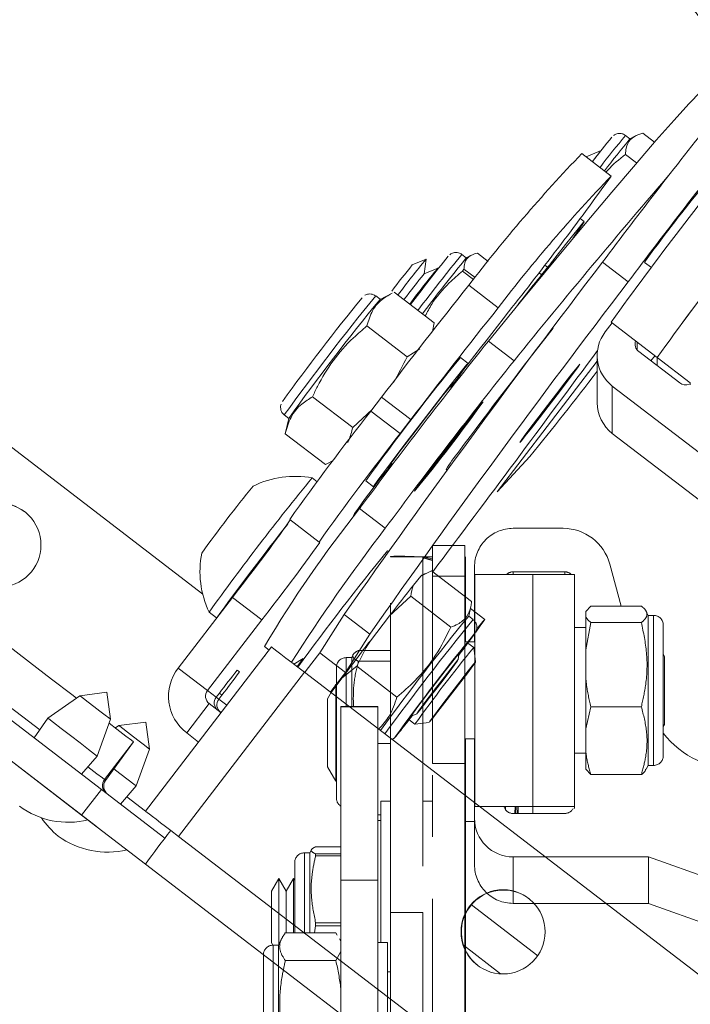
# Paper-space layout 'Sheet2' of a CAD drawing. Units: inches. Extents: x 2 to 66.2, y 1 to 43.2.
# Drawn here: x 29.7 to 31.9, y 8.1 to 11.3 of the extents above; entities that cross this region are included whole.
import ezdxf

# ---------------------------------------------------------------- set-up
doc = ezdxf.new("R2010")
doc.units = ezdxf.units.IN
doc.header["$MEASUREMENT"] = 0
doc.linetypes.add('PHANTOM', pattern=[0.5, 0.25, -0.05, 0.05, -0.05, 0.05, -0.05])
doc.styles.add('SLDTEXTSTYLE0', font='TXT', dxfattribs={"width": 0.75})
doc.dimstyles.new('SLDDIMSTYLE6', dxfattribs={"dimtxt": 0.551181, "dimasz": 0.551181, "dimexe": 0, "dimexo": 0.0625, "dimgap": 0.137795, "dimtad": 0, "dimtih": 1, "dimtoh": 1, "dimdec": 4, "dimlfac": 4, "dimzin": 12, "dimdsep": 46, "dimlunit": 5, "dimtxsty": 'SLDTEXTSTYLE0', "dimsah": 1, "dimcen": 0.09, "dimadec": 1, "dimazin": 0, "dimtfac": 1, "dimtdec": 1, "dimtofl": 0, "dimtmove": 0, "dimatfit": 3, "dimfxl": 0, "dimfrac": 2, "dimtolj": 1, "dimtzin": 12, "dimarcsym": 0})

# ---------------------------------------------------------------- blocks, each defined once
blk = doc.blocks.new('*D41')
at = {"color": 7, "linetype": 'Continuous', "lineweight": 0, "ltscale": 4}
for p, q in [((29.9613, 8.6444), (26.3975, 11.3789)), ((28.7332, 6.3511), (24.6908, 6.3511))]:
    blk.add_line(p, q, dxfattribs=at)
for start, end in [(142.5, 153.54855), (167.2056, 180)]:
    blk.add_arc((32.95, 6.3511), 7.7592, start, end, dxfattribs=at)
for points in [[(26.7942, 11.0745), (26.4053, 10.6749), (26.5434, 10.5764)], [(25.1908, 6.3511), (25.2951, 6.8989), (25.1256, 6.9049)]]:
    blk.add_solid(points, dxfattribs=at)
at = {"color": 7, "linetype": 'Continuous', "lineweight": 0, "ltscale": 4, "attachment_point": 1, "style": 'SLDTEXTSTYLE0'}
for s, insert, char_height in [('37.5°', (24.7914, 9.6488), 0.55118), ('EACH DIRECTION', (22.6815, 8.7799), 0.551181)]:
    blk.add_mtext(s, dxfattribs=dict(at, insert=insert, char_height=char_height))

psp = doc.layouts.new('Sheet2')

# ---------------------------------------------------------------- linework, layer by layer
at = {"color": 7, "linetype": 'Continuous', "lineweight": 15, "ltscale": 4}
for p, q in [((31.727024, 10.884708), (31.764466, 10.855978)), ((31.685129, 10.866755), (31.670874, 10.877694)), ((31.703447, 10.876294), (31.685048, 10.866713)), ((31.592104, 10.829224), (31.543552, 10.809105)), ((31.529659, 10.819523), (31.529893, 10.819587)), ((31.624537, 10.74672), (31.529659, 10.819523)), ((31.624771, 10.746784), (31.529893, 10.819587)), ((31.670392, 10.816412), (31.706365, 10.788809)), ((31.537509, 10.599194), (31.524194, 10.60941)), ((31.521431, 10.574949), (31.524004, 10.572975)), ((31.026034, 10.477909), (30.981799, 10.459366)), ((31.01981, 10.430246), (31.026086, 10.477871)), ((31.156191, 10.482062), (31.141931, 10.493004)), ((31.172306, 10.490453), (31.156121, 10.482025)), ((31.227021, 10.47028), (31.1919, 10.497229)), ((31.441765, 10.474062), (31.439644, 10.47569)), ((31.064187, 10.448635), (31.01977, 10.43023)), ((31.063767, 10.445022), (31.064238, 10.448595)), ((31.144064, 10.439608), (31.179684, 10.412276)), ((31.148792, 10.445623), (31.184516, 10.41821)), ((31.679282, 10.404238), (31.596303, 10.46791)), ((31.732286, 10.46752), (31.754371, 10.450573)), ((31.399588, 10.427646), (31.390817, 10.434376)), ((31.259369, 10.320798), (31.164491, 10.3936)), ((30.877708, 10.348157), (30.863451, 10.359096)), ((30.916578, 10.368399), (30.877626, 10.348114)), ((30.922951, 10.371597), (31.052721, 10.272021)), ((29.099344, 10.319921), (30.304615, 9.395084)), ((30.83507, 10.262127), (30.96484, 10.16255)), ((31.046607, 10.244431), (31.052716, 10.271965)), ((31.627636, 10.272407), (31.605007, 10.242927)), ((31.624657, 10.274693), (31.77337, 10.160581)), ((31.005622, 10.1884), (30.96484, 10.16255)), ((31.310423, 10.149788), (31.227445, 10.21346)), ((31.161828, 10.140858), (31.137037, 10.159881)), ((31.579168, 10.166838), (31.579168, 10.013959)), ((31.845765, 10.077879), (31.713681, 10.17923)), ((31.75271, 10.149282), (31.766132, 10.166135)), ((31.880068, 10.078768), (31.77337, 10.160641)), ((31.77337, 10.160641), (31.77337, 10.13343)), ((31.108575, 10.062605), (31.103552, 10.066459)), ((31.97513, 9.801383), (31.628063, 10.067696)), ((31.628063, 10.067696), (31.628063, 9.914817)), ((31.880068, 10.078768), (31.880068, 10.07125)), ((30.659314, 10.033168), (30.789084, 9.933592)), ((30.882441, 10.032054), (30.847681, 9.986753)), ((30.977319, 9.959252), (30.882441, 10.032054)), ((30.568202, 9.974319), (30.582458, 9.963381)), ((30.582478, 9.96347), (30.571444, 9.913735)), ((30.851546, 9.99179), (30.789084, 9.933592)), ((30.942559, 9.913951), (30.847681, 9.986753)), ((30.977319, 9.959252), (30.942559, 9.913951)), ((30.571438, 9.91368), (30.701208, 9.814104)), ((31.97513, 9.648504), (31.628063, 9.914817)), ((31.255599, 9.725799), (31.36125, 9.840076)), ((30.701208, 9.814104), (30.707324, 9.817793)), ((30.707581, 9.817301), (30.725618, 9.826693)), ((30.91301, 9.81814), (30.918033, 9.814286)), ((30.674314, 9.758675), (30.658282, 9.770977)), ((31.090842, 9.797981), (31.094697, 9.795022)), ((30.831439, 9.761616), (30.856229, 9.742595)), ((30.894336, 9.608159), (30.811357, 9.671831)), ((30.55847, 9.595304), (30.579013, 9.621842)), ((30.680463, 9.563607), (30.585585, 9.63641)), ((30.682418, 9.562106), (30.680463, 9.563607)), ((30.90418, 9.534025), (30.902064, 9.535648)), ((31.009587, 9.453521), (30.985831, 9.424467)), ((31.009587, 9.453521), (31.043662, 9.470524)), ((31.023556, 9.462128), (31.012252, 9.45624)), ((31.173432, 9.370948), (31.043662, 9.470524)), ((30.907872, 9.324883), (30.976547, 9.388442)), ((31.106317, 9.288866), (30.976547, 9.388442)), ((30.225067, 9.156257), (30.400329, 9.384664)), ((30.495207, 9.311862), (30.400329, 9.384664)), ((30.32529, 9.337012), (30.349506, 9.31843)), ((30.68272, 9.20608), (30.761447, 9.329329)), ((30.844426, 9.265658), (30.761447, 9.329329)), ((30.907872, 9.324883), (30.846199, 9.244811)), ((31.163936, 9.323993), (31.170894, 9.355354)), ((31.215822, 9.31354), (31.169503, 9.349082)), ((30.319945, 9.083455), (30.495207, 9.311862)), ((31.178192, 9.313054), (31.163905, 9.324016)), ((30.844426, 9.265658), (30.765698, 9.142409)), ((31.18025, 9.222667), (31.161278, 9.237223)), ((30.526784, 9.224608), (30.119675, 8.694053)), ((30.50418, 9.226165), (30.519159, 9.214671)), ((30.68272, 9.20608), (30.765698, 9.142409)), ((31.129831, 9.182968), (31.1324, 9.202454)), ((31.186357, 9.176309), (31.180261, 9.222644)), ((30.599356, 9.168921), (30.629247, 9.187291)), ((30.609487, 9.161148), (30.629247, 9.187291)), ((30.319945, 9.083455), (30.225067, 9.156257)), ((30.633237, 9.142924), (30.226128, 8.612369)), ((30.42286, 9.143925), (30.416202, 9.149033)), ((35.028338, 5.770444), (30.633237, 9.142924)), ((30.755319, 9.125184), (30.802314, 9.16223)), ((30.932084, 9.062653), (30.802314, 9.16223)), ((30.755319, 9.125184), (30.719378, 9.076825)), ((29.546685, 9.094333), (29.976897, 8.764221)), ((29.995101, 9.078479), (29.907469, 9.066942)), ((30.006638, 8.990846), (29.995101, 9.078479)), ((30.34795, 9.061966), (30.319945, 9.083455)), ((30.358223, 9.075353), (30.34795, 9.061966)), ((29.907469, 9.066942), (29.803569, 8.99478)), ((29.909884, 9.065088), (29.907469, 9.066942)), ((30.325481, 9.041393), (30.252673, 8.946508)), ((30.363697, 9.012068), (30.325481, 9.041393)), ((30.356424, 9.055463), (30.366697, 9.068851)), ((29.483008, 9.011349), (29.913221, 8.681235)), ((30.977922, 9.001135), (30.99608, 9.00866)), ((29.803569, 8.99478), (29.760162, 8.930527)), ((29.807472, 8.991785), (29.803569, 8.99478)), ((29.963827, 8.871811), (30.006638, 8.990846)), ((30.120987, 8.981883), (30.033354, 8.970346)), ((30.132524, 8.894252), (30.120987, 8.981883)), ((30.971381, 8.989039), (30.990012, 8.974744)), ((30.990037, 8.974739), (31.036369, 8.980843)), ((30.033354, 8.970346), (30.022232, 8.962621)), ((30.252673, 8.946508), (30.290889, 8.917183)), ((29.987002, 8.795856), (30.080599, 8.917834)), ((30.080599, 8.917834), (29.990592, 8.793102)), ((30.089712, 8.775215), (30.132524, 8.894252)), ((29.912997, 8.813253), (29.963827, 8.871811)), ((29.990592, 8.793102), (29.987002, 8.795856)), ((29.976897, 8.764221), (29.913221, 8.681235)), ((29.976897, 8.764221), (30.182349, 8.606571)), ((30.038882, 8.716657), (30.089712, 8.775215)), ((29.913221, 8.681235), (30.119953, 8.522604)), ((30.201338, 8.63139), (30.226128, 8.612369)), ((34.621229, 5.23989), (30.226128, 8.612369)), ((34.564634, 5.11208), (30.119953, 8.522604)), ((31.387177, 8.226725), (31.172708, 8.391293)), ((31.147018, 8.260252), (31.26725, 8.167996))]:
    psp.add_line(p, q, dxfattribs=at)
at = {"color": 7, "linetype": 'Continuous', "lineweight": 15, "ltscale": 16}
psp.add_line((31.148792, 10.445623), (31.144064, 10.439608), dxfattribs=at)
at = {"color": 8, "linetype": 'Continuous', "lineweight": 15, "ltscale": 4}
for p, q in [((31.419033, 10.451845), (31.409711, 10.458998)), ((31.707917, 10.210805), (31.707917, 10.184994)), ((31.255599, 9.725799), (31.579168, 10.148806)), ((30.366697, 9.068851), (30.358223, 9.075353)), ((30.356424, 9.055463), (30.34795, 9.061966)), ((30.38196, 9.035869), (30.356424, 9.055463)), ((30.119675, 8.694053), (30.059405, 8.740299))]:
    psp.add_line(p, q, dxfattribs=at)
at = {"color": 7, "linetype": 'PHANTOM', "lineweight": 0, "ltscale": 4}
for p, q in [((31.468898, 9.607969), (31.307668, 9.607969)), ((31.151418, 9.551957), (31.046818, 9.551957)), ((31.046818, 9.453012), (31.046818, 9.551957)), ((31.151418, 9.551957), (31.151418, 9.453012)), ((31.015568, 9.516377), (30.910968, 9.516377)), ((30.910968, 8.366194), (30.910968, 9.516377)), ((31.015568, 9.516377), (31.015568, 8.366194)), ((31.017318, 9.516091), (31.046818, 9.509619)), ((31.153168, 9.240695), (31.153168, 9.515628)), ((31.619824, 9.492182), (31.656195, 9.356471)), ((31.151418, 9.453012), (31.046818, 9.453012)), ((31.046818, 8.848245), (31.046818, 9.453012)), ((31.151418, 8.848245), (31.151418, 9.453012)), ((31.182668, 9.482994), (31.182668, 9.326774)), ((31.370918, 9.459196), (31.183418, 9.459196)), ((31.183418, 8.709196), (31.183418, 9.459196)), ((31.307668, 9.467371), (31.474168, 9.467371)), ((31.505418, 9.459196), (31.370918, 9.459196)), ((31.370918, 8.709268), (31.370918, 9.459196)), ((31.505418, 9.459196), (31.505418, 8.709268)), ((31.182668, 9.240695), (31.182668, 9.326774)), ((31.542793, 9.339327), (31.558418, 9.356471)), ((31.542793, 9.339327), (31.542793, 9.320541)), ((31.722002, 9.356471), (31.558418, 9.356471)), ((31.743534, 9.326696), (31.73769, 9.339227)), ((31.761543, 9.326696), (31.743534, 9.326696)), ((31.743534, 8.841696), (31.743534, 9.326696)), ((31.542793, 9.215448), (31.542793, 9.320541)), ((31.542793, 9.215448), (31.558418, 9.303396)), ((31.722002, 9.303396), (31.558418, 9.303396)), ((31.792793, 8.872946), (31.792793, 9.295446)), ((31.542793, 9.287321), (31.505418, 9.287321)), ((31.183418, 9.240695), (31.151418, 9.240695)), ((30.790441, 9.199854), (30.785828, 9.189961)), ((30.807359, 9.213074), (30.910968, 9.213074)), ((31.542793, 9.215448), (31.542793, 9.11907)), ((31.796818, 9.194076), (31.792793, 9.201047)), ((30.785828, 9.189961), (30.767818, 9.189961)), ((30.785828, 9.03169), (30.785828, 9.189961)), ((30.807359, 9.178181), (30.910968, 9.178181)), ((31.796818, 9.194076), (31.796818, 8.974317)), ((30.736568, 9.158711), (30.736568, 8.736211)), ((30.735085, 9.103961), (30.708169, 9.057341)), ((30.736568, 9.101392), (30.735085, 9.103961)), ((30.735085, 9.078358), (30.735085, 9.103961)), ((31.542793, 8.960316), (31.542793, 9.11907)), ((30.735085, 8.790961), (30.735085, 9.078358)), ((30.708169, 9.039365), (30.708169, 9.057341)), ((30.708169, 8.837581), (30.708169, 9.039365)), ((30.870168, 9.03169), (30.750568, 9.03169)), ((30.750568, 9.031496), (30.750568, 9.03169)), ((30.870168, 9.031496), (30.750568, 9.031496)), ((30.750568, 8.47129), (30.750568, 9.031496)), ((30.870168, 9.03169), (30.870168, 9.031496)), ((30.870168, 8.47129), (30.870168, 9.031496)), ((31.542793, 8.960316), (31.558418, 9.031122)), ((31.722002, 9.031122), (31.558418, 9.031122)), ((31.542793, 8.960316), (31.542793, 8.882726)), ((31.792793, 8.967346), (31.796818, 8.974317)), ((30.870168, 8.912567), (30.910968, 8.912567)), ((31.151418, 8.927696), (31.183418, 8.927696)), ((31.153168, 8.019286), (31.153168, 8.927696)), ((31.183168, 8.832438), (31.183168, 8.927696)), ((31.505418, 8.88107), (31.542793, 8.88107)), ((31.542793, 8.829064), (31.542793, 8.882726)), ((31.151418, 8.848245), (31.046818, 8.848245)), ((31.046818, 7.410552), (31.046818, 8.848245)), ((31.151418, 8.848245), (31.151418, 7.410552)), ((30.708169, 8.837581), (30.735085, 8.790961)), ((31.182668, 8.82687), (31.182668, 8.670651)), ((31.542793, 8.829064), (31.558418, 8.811921)), ((31.737656, 8.829091), (31.743534, 8.841696)), ((31.743534, 8.841696), (31.761543, 8.841696)), ((30.735085, 8.790961), (30.736568, 8.79353)), ((31.722002, 8.811921), (31.558418, 8.811921)), ((30.910968, 8.726628), (30.879718, 8.726628)), ((30.879718, 8.726628), (30.879718, 8.269154)), ((31.046818, 8.726628), (31.015568, 8.726628)), ((31.183418, 8.709196), (31.370918, 8.709196)), ((31.282502, 8.698994), (31.282681, 8.709196)), ((31.31979, 8.709196), (31.32019, 8.686272)), ((31.323668, 8.686272), (31.323668, 8.709196)), ((31.505418, 8.709268), (31.370918, 8.709268)), ((31.370918, 8.709268), (31.370918, 8.686272)), ((31.505418, 8.709268), (31.505418, 8.701895)), ((30.870168, 8.681848), (30.879718, 8.681848)), ((30.879718, 8.664127), (30.870168, 8.664127)), ((31.153168, 8.659961), (31.182668, 8.659961)), ((31.182668, 8.520722), (31.182668, 8.670651)), ((31.474168, 8.686272), (31.307668, 8.686272)), ((30.655636, 8.569116), (30.650977, 8.559127)), ((30.750568, 8.578471), (30.669397, 8.578471)), ((30.650977, 8.559127), (30.632968, 8.559127)), ((30.650977, 8.559127), (30.650977, 8.300673)), ((30.669397, 8.555812), (30.669397, 8.549684)), ((30.669397, 8.555812), (30.750568, 8.555812)), ((30.669397, 8.549684), (30.750568, 8.549684)), ((31.745168, 8.545675), (31.307668, 8.545675)), ((31.307668, 8.545675), (31.307668, 8.395746)), ((32.039936, 8.440421), (31.745168, 8.545675)), ((31.745168, 8.395746), (31.745168, 8.545675)), ((30.601718, 8.527878), (30.601718, 8.300673)), ((30.550237, 8.476627), (30.526419, 8.434977)), ((30.574283, 8.434977), (30.550237, 8.476627)), ((30.550237, 8.261532), (30.550237, 8.476627)), ((30.59833, 8.476627), (30.574283, 8.434977)), ((30.601718, 8.470758), (30.59833, 8.476627)), ((30.59833, 8.300673), (30.59833, 8.476627)), ((30.870168, 8.47129), (30.750568, 8.47129)), ((30.750568, 8.012754), (30.750568, 8.47129)), ((30.870168, 8.47129), (30.870168, 8.012754)), ((30.526419, 8.268277), (30.526419, 8.434977)), ((30.574283, 8.300673), (30.574283, 8.434977)), ((31.745168, 8.395746), (31.307668, 8.395746)), ((32.039936, 8.290492), (31.745168, 8.395746)), ((31.015568, 8.366194), (30.910968, 8.366194)), ((30.910968, 7.683085), (30.910968, 8.366194)), ((31.015568, 7.683085), (31.015568, 8.366194)), ((30.669397, 8.322839), (30.665316, 8.300673)), ((30.669397, 8.333353), (30.669397, 8.322839)), ((30.750568, 8.333353), (30.669397, 8.333353)), ((30.750568, 8.322839), (30.669397, 8.322839)), ((30.559547, 8.281497), (30.549827, 8.260654)), ((30.571359, 8.300673), (30.734943, 8.300673)), ((30.734943, 8.300673), (30.739281, 8.293163)), ((30.750568, 8.273321), (30.746753, 8.281502)), ((30.526419, 8.268277), (30.530788, 8.260637)), ((30.549827, 8.260654), (30.531818, 8.260654)), ((30.549827, 8.260654), (30.549827, 7.780825)), ((30.901418, 8.269154), (30.870168, 8.269154)), ((30.901418, 8.269154), (30.901418, 7.772506)), ((30.500568, 8.229404), (30.500568, 7.811409)), ((30.750568, 8.239808), (30.734943, 8.210767)), ((30.571359, 8.210767), (30.734943, 8.210767)), ((30.910968, 8.174653), (30.901418, 8.174653))]:
    psp.add_line(p, q, dxfattribs=at)
at = {"color": 8, "linetype": 'PHANTOM', "lineweight": 0, "ltscale": 4}
for p, q in [((31.307668, 9.467371), (31.307668, 9.459196)), ((31.474168, 9.459196), (31.474168, 9.467371)), ((31.761543, 8.841696), (31.761543, 9.326696)), ((30.767818, 9.03169), (30.767818, 9.189961)), ((31.313906, 8.709196), (31.313505, 8.686272)), ((31.315194, 8.686272), (31.314794, 8.709196)), ((30.632968, 8.559127), (30.632968, 8.300673)), ((30.531818, 8.260654), (30.531818, 7.780825))]:
    psp.add_line(p, q, dxfattribs=at)
at = {"color": 7, "linetype": 'Continuous', "lineweight": 15, "ltscale": 4, "flags": 128}
for points in [[(31.227445, 10.21346), (31.340791, 10.351717), (31.445085, 10.478068), (31.540221, 10.592387), (31.626106, 10.69456), (31.702654, 10.784485), (31.769789, 10.862073), (31.827445, 10.927247), (31.875563, 10.979942), (31.914097, 11.020107), (31.943007, 11.0477), (31.962265, 11.062694), (31.971784, 11.06513)], [(31.532179, 10.590512), (31.537174, 10.598213), (31.536301, 10.598282), (31.529583, 10.590716), (31.517193, 10.575711), (31.49945, 10.553653), (31.476811, 10.525109), (31.449858, 10.490814), (31.427188, 10.461797)], [(31.532179, 10.590512), (31.509288, 10.557462), (31.500168, 10.544384)], [(31.732894, 10.468313), (31.733462, 10.469446), (31.740725, 10.479806)], [(31.293124, 10.307924), (31.274988, 10.2846), (31.256837, 10.261257), (31.238671, 10.237892), (31.22049, 10.214507), (31.202294, 10.191103), (31.184084, 10.167677), (31.165858, 10.144232), (31.153891, 10.128835)], [(31.1062, 10.064428), (31.123417, 10.087403), (31.144344, 10.115663), (31.157407, 10.133815), (31.161847, 10.140803), (31.157406, 10.136222), (31.144341, 10.120337), (31.123413, 10.094072), (31.095837, 10.058953), (31.063216, 10.017022), (31.027446, 9.970715), (30.990606, 9.922723), (30.954836, 9.875834), (30.922215, 9.832776), (30.89464, 9.79605), (30.873713, 9.767789), (30.86065, 9.749638), (30.85621, 9.74265), (30.85621, 9.74265)], [(31.449634, 10.039293), (31.420689, 10.001506), (31.392297, 9.964722), (31.366978, 9.932208), (31.346984, 9.906856), (31.33409, 9.890916), (31.329442, 9.885805), (31.333454, 9.891979), (31.345768, 9.908887), (31.365291, 9.935028), (31.390288, 9.968079), (31.418537, 10.005103), (31.44753, 10.042811), (31.474689, 10.077851), (31.497601, 10.10711), (31.514231, 10.12799), (31.523101, 10.138633), (31.523422, 10.138096), (31.515167, 10.126425), (31.499069, 10.104656), (31.476558, 10.074726), (31.449634, 10.039293)], [(31.370183, 9.939726), (31.36507, 9.932289), (31.36937, 9.937108), (31.382427, 9.953448), (31.402254, 9.978825), (31.425833, 10.009373), (31.449574, 10.040442), (31.469862, 10.067301), (31.483609, 10.085862), (31.488722, 10.0933), (31.484423, 10.088481), (31.471366, 10.07214), (31.451538, 10.046764), (31.427959, 10.016215), (31.404219, 9.985147), (31.383931, 9.958287), (31.370183, 9.939726)], [(31.105047, 10.065313), (31.110968, 10.073536), (31.115271, 10.080128), (31.110967, 10.075506), (31.098404, 10.060048), (31.078601, 10.035002), (31.053161, 10.0024), (31.024146, 9.964884), (30.993907, 9.925491), (30.964892, 9.887412), (30.939453, 9.853734), (30.919651, 9.827185), (30.907089, 9.809915), (30.902786, 9.803324), (30.902786, 9.803324)], [(31.112727, 9.886277), (31.084508, 9.849524), (31.057628, 9.814791), (31.034476, 9.785163), (31.017109, 9.763271), (31.00707, 9.751062), (31.005251, 9.74962), (31.011815, 9.759074), (31.026177, 9.778584), (31.047061, 9.806414), (31.072612, 9.840094), (31.10056, 9.876631), (31.12842, 9.912778), (31.153719, 9.945322), (31.174207, 9.971373), (31.188065, 9.988616), (31.194061, 9.995518), (31.191662, 9.991467), (31.181081, 9.976822), (31.163259, 9.952884), (31.139779, 9.921782), (31.112727, 9.886277)], [(31.426008, 10.01176), (31.42466, 10.009982), (31.423652, 10.008633), (31.423138, 10.007917), (31.423196, 10.007944), (31.423817, 10.008709), (31.424908, 10.010096), (31.4263, 10.011894), (31.427784, 10.013829), (31.429132, 10.015606), (31.43014, 10.016955), (31.430654, 10.01767), (31.430596, 10.017644), (31.429975, 10.016879), (31.428885, 10.015492), (31.427492, 10.013695), (31.426008, 10.01176)], [(31.098, 9.870064), (31.099444, 9.871936), (31.10091, 9.873853), (31.102174, 9.875525), (31.103043, 9.876697), (31.103386, 9.877191), (31.103149, 9.87693), (31.10237, 9.875958), (31.101166, 9.874418), (31.099722, 9.872547), (31.098256, 9.87063), (31.096992, 9.868958), (31.096123, 9.867785), (31.09578, 9.867292), (31.096017, 9.867552), (31.096796, 9.868525), (31.098, 9.870064)], [(29.896346, 9.059217), (29.881565, 9.070559), (29.816357, 9.120594), (29.744712, 9.175569), (29.667964, 9.23446), (29.587542, 9.296171), (29.504944, 9.35955), (29.421709, 9.423419), (29.339388, 9.486586), (29.259515, 9.547875), (29.183575, 9.606145), (29.112986, 9.66031), (29.049061, 9.709361), (28.992992, 9.752385), (28.945822, 9.788579), (28.911276, 9.815088)], [(30.902786, 9.803324), (30.90709, 9.807945), (30.914505, 9.816992)], [(30.878305, 9.768827), (30.854875, 9.737555), (30.827562, 9.700769), (30.807433, 9.673199), (30.795174, 9.655781), (30.791203, 9.64911), (30.795654, 9.653413), (30.808377, 9.668543), (30.813918, 9.675334)], [(31.009587, 9.453521), (31.011455, 9.455548), (31.012252, 9.45624)], [(31.192164, 9.285325), (31.195255, 9.289185), (31.209724, 9.306922), (31.215702, 9.313517), (31.212843, 9.308588), (31.201312, 9.29242), (31.186662, 9.272522)], [(30.50368, 9.194498), (30.506085, 9.197699), (30.518967, 9.214818)], [(30.526784, 9.224608), (30.528598, 9.223216), (30.534484, 9.218699), (30.544215, 9.211232), (30.557419, 9.201102), (30.573586, 9.188696), (30.592096, 9.174492), (30.612238, 9.159037), (30.633237, 9.142924)], [(30.634277, 9.142125), (30.639162, 9.148596), (30.68272, 9.20608)], [(30.97896, 9.001566), (30.97714, 8.999805), (30.981926, 9.006873), (30.994669, 9.02421), (31.013988, 9.049938), (31.037791, 9.081271), (31.063497, 9.11481), (31.088321, 9.146922), (31.109573, 9.174128), (31.124951, 9.19348), (31.132786, 9.202879), (31.132253, 9.20134)], [(31.129236, 9.182498), (31.12154, 9.17324), (31.105929, 9.153528), (31.08451, 9.126024), (31.060178, 9.094442), (31.036218, 9.063049), (31.015866, 9.036081), (31.00187, 9.017184), (30.996122, 9.008908), (30.999397, 9.012372), (31.011252, 9.027107), (31.030088, 9.051123), (31.053359, 9.081178), (31.077924, 9.113212), (31.100464, 9.142898), (31.117935, 9.166227), (31.127978, 9.18005), (31.129236, 9.182498)], [(31.064475, 9.015596), (31.047273, 8.993832), (31.0378, 8.98229), (31.037198, 8.982363), (31.04554, 8.994042), (31.061819, 9.015919), (31.084072, 9.045355), (31.109615, 9.078798), (31.135367, 9.112217), (31.158223, 9.141578), (31.175424, 9.163343), (31.184897, 9.174884), (31.1855, 9.174811), (31.177158, 9.163132), (31.160879, 9.141255), (31.138626, 9.11182), (31.113083, 9.078376), (31.08733, 9.044959), (31.064475, 9.015596)], [(30.717256, 9.078453), (30.72214, 9.084923), (30.765698, 9.142409)], [(30.006638, 8.990846), (30.006482, 8.990966), (30.001217, 8.995007), (29.989227, 9.004207), (29.97234, 9.017165), (29.953125, 9.031909), (29.934509, 9.046193), (29.919324, 9.057845), (29.909884, 9.065088)], [(29.963827, 8.871811), (29.963575, 8.872003), (29.955065, 8.878533), (29.93569, 8.8934), (29.908401, 8.91434), (29.87735, 8.938167), (29.847265, 8.96125), (29.822728, 8.980079), (29.807472, 8.991785)], [(30.080599, 8.917834), (30.073905, 8.922971), (30.055976, 8.936728), (30.027145, 8.958851), (30.002055, 8.978103)], [(30.982258, 9.002933), (30.97697, 8.996171), (30.963064, 8.978462)], [(30.11619, 8.906785), (30.099582, 8.919528), (30.080441, 8.934216), (30.06168, 8.948611), (30.046155, 8.960524), (30.036231, 8.968139), (30.033354, 8.970346)], [(30.132524, 8.894252), (30.132461, 8.8943), (30.127735, 8.897925), (30.11619, 8.906785)], [(30.063316, 8.79547), (30.036478, 8.816063), (30.017608, 8.830541)], [(30.089712, 8.775215), (30.08961, 8.775293), (30.081974, 8.781153), (30.063316, 8.79547)], [(30.201373, 8.631363), (30.184319, 8.644449), (30.16847, 8.656611), (30.154269, 8.667508), (30.142112, 8.676837), (30.132338, 8.684335), (30.125222, 8.689796), (30.120961, 8.693066), (30.119675, 8.694053)]]:
    psp.add_lwpolyline(points, dxfattribs=at)
at = {"color": 8, "linetype": 'Continuous', "lineweight": 15, "ltscale": 4, "flags": 128}
for points in [[(31.145785, 9.935752), (31.172356, 9.969804), (31.193033, 9.995952), (31.206138, 10.012078), (31.210611, 10.016875), (31.210604, 10.016829)], [(30.988644, 9.727575), (30.988555, 9.727608), (30.990185, 9.730352)], [(29.777688, 8.956469), (29.72276, 8.998616), (29.651115, 9.053592), (29.574367, 9.112482), (29.493944, 9.174193), (29.411347, 9.237572), (29.328112, 9.30144), (29.245791, 9.364607), (29.165917, 9.425897), (29.089978, 9.484166), (29.019389, 9.538331), (28.955465, 9.587383), (28.899395, 9.630406), (28.852226, 9.666601), (28.84274, 9.673879)], [(30.933912, 8.942041), (30.927826, 8.934959), (30.926742, 8.934116)], [(29.987002, 8.795856), (29.980308, 8.800993), (29.962379, 8.814751), (29.933548, 8.836873), (29.93352, 8.836895)]]:
    psp.add_lwpolyline(points, dxfattribs=at)
at = {"color": 7, "linetype": 'PHANTOM', "lineweight": 0, "ltscale": 4, "flags": 128}
for points in [[(31.182668, 9.326774), (31.183268, 9.320678), (31.183418, 9.31997)], [(31.183418, 8.833674), (31.183268, 8.832966), (31.182668, 8.82687)]]:
    psp.add_lwpolyline(points, dxfattribs=at)
at = {"color": 7, "linetype": 'Continuous', "lineweight": 15, "ltscale": 16}
for centre in [(29.645905, 9.553909), (31.275116, 8.303771)]:
    psp.add_circle(centre, 0.135993, dxfattribs=at)
for centre, radius, start, end in [((45.36043, 0.194309), 17.175509, 141.2369682, 143.2621878), ((45.440805, 0.132657), 17.172213, 141.2367849, 143.262393), ((32.922045, 9.770189), 1.700338, 139.616567, 143.003618), ((33.614744, 9.241272), 2.523051, 139.891556, 142.886421), ((41.004084, 3.550284), 11.540855, 140.6379547, 144.3620637), ((32.320654, 10.211412), 0.955196, 139.771706, 142.433277), ((35.124218, 7.368203), 4.983218, 136.164637, 142.618659), ((54.445774, -8.629601), 29.797817, 139.4030871, 140.933128), ((35.219052, 7.295435), 4.983163, 136.164577, 142.618664), ((22.257924, 17.476555), 11.533609, 321.5711116, 324.3030616), ((41.799147, 2.937181), 12.356964, 140.7500408, 144.2276739), ((41.1532, 3.435862), 11.541326, 140.6380216, 144.361979), ((35.992824, 7.386819), 5.258033, 140.729725, 143.967769), ((33.014538, 8.825407), 2.585455, 140.272406, 143.532827), ((35.154919, 7.181636), 5.233131, 140.828197, 142.998092), ((36.083219, 6.471133), 6.353231, 140.8527693, 142.9232057), ((34.290739, 8.070036), 3.730404, 139.843504, 142.746278), ((58.004338, -9.770936), 33.271537, 142.5338165, 144.9653165), ((32.914091, 8.880917), 2.495045, 140.755335, 143.238088), ((33.053468, 8.795509), 2.586451, 140.272806, 143.531965), ((32.935009, 8.865796), 2.472972, 140.756865, 143.20046), ((58.085714, -9.833442), 33.269556, 142.5337304, 144.9653744), ((47.550164, -2.680019), 20.962103, 141.4147218, 142.6681025), ((36.421246, 5.790247), 7.225045, 140.8353563, 144.1844676), ((36.989632, 5.353237), 7.893378, 140.743486, 144.2636901), ((47.648626, -2.755631), 20.966657, 141.4148288, 142.6679377), ((50.607919, -4.697961), 24.313156, 142.045686, 143.2345389), ((31.704128, 10.166837), 0.124959, 142.488471, 232.503303), ((46.448833, -1.91047), 19.459711, 141.4624619, 143.4735452), ((31.732698, 10.204016), 0.031241, 160.588779, 232.502387), ((37.358674, 5.068513), 8.039328, 140.7054269, 144.2835063), ((-67.437732, 83.299607), 123.087919, 323.14197739, 323.55703674), ((46.531215, -1.973688), 19.458961, 141.4624137, 143.4735725), ((23.796979, 16.042651), 9.782133, 320.648825, 322.7073671), ((31.86479, 10.102671), 0.031251, 232.497698, 292.495334), ((26.445346, 13.443677), 5.869496, 320.7192223, 324.2788915), ((31.704133, 10.013961), 0.124964, 180.000996, 232.502485), ((37.893573, 4.442415), 8.965728, 141.8011658, 144.5975072), ((37.326731, 5.091773), 7.852912, 141.9143625, 143.7945327), ((37.988219, 4.369803), 8.965429, 141.8012081, 144.597649), ((31.502266, 9.549008), 0.480892, 140.567753, 148.819796), ((29.8818, 10.591999), 1.292621, 318.922815, 323.112456), ((36.952709, 4.596364), 8.148401, 140.5765669, 144.4235456), ((30.603073, 9.468601), 0.307379, 79.656452, 116.092263), ((33.536965, 7.217356), 3.97574, 140.529562, 144.470663), ((29.646918, 9.553123), 0.136, 52.502912, 232.497073), ((33.950096, 7.179743), 4.007765, 141.551217, 149.295245), ((39.269633, 2.810941), 11.041494, 141.917222, 143.8738415), ((25.367748, 13.344764), 6.403848, 321.8010581, 324.5975043), ((37.926064, 3.81818), 9.362511, 141.8990705, 144.0174439), ((35.876966, 5.800007), 6.271254, 142.609846, 147.4403006), ((25.464249, 13.270742), 6.401817, 321.8006584, 324.5979901), ((30.603073, 9.468601), 0.307379, 168.907737, 205.343548), ((37.924621, 3.814467), 9.058047, 140.8307656, 143.8370833), ((38.498092, 3.463149), 9.590171, 141.5664146, 142.3220007), ((37.828418, 3.889823), 8.599197, 140.806458, 143.9165712), ((36.272469, 5.098761), 6.579267, 140.663136, 144.3420046), ((43.754163, -0.655675), 16.267611, 142.5115761, 143.0407091), ((26.920107, 12.377602), 5.277251, 322.947347, 323.616819), ((34.81915, 6.233499), 4.709193, 140.598804, 144.401344), ((30.343745, 9.065186), 0.149595, 142.497914, 232.497839), ((31.895959, 7.924947), 1.920434, 140.401722, 143.199212), ((28.856376, 10.257281), 1.921831, 321.801778, 324.597244), ((30.343744, 9.065192), 0.029999, 142.497272, 232.497668), ((30.371749, 9.043703), 0.029999, 142.497272, 232.497668), ((30.380223, 9.0372), 0.029999, 142.497867, 232.497859), ((30.011792, 8.776832), 0.031248, 142.497709, 232.498015), ((29.87092, 8.927865), 0.27, 233.949908, 283.500806), ((30.007646, 8.822952), 0.27, 213.888752, 231.050092), ((32.38764, 6.910954), 2.782053, 141.800232, 144.598522), ((29.996805, 8.83127), 0.27, 233.949908, 283.500806), ((31.276132, 8.302983), 0.136, 52.503053, 232.497029)]:
    psp.add_arc(centre, radius, start, end, dxfattribs=at)
at = {"color": 8, "linetype": 'Continuous', "lineweight": 15, "ltscale": 16}
for centre, radius, start, end in [((33.485707, 9.342173), 2.377277, 139.765604, 142.946189), ((34.748796, 7.516017), 4.676743, 140.464864, 143.27851), ((36.874167, 5.440315), 7.766795, 140.7053309, 144.2835392), ((37.841763, 3.879592), 8.598004, 140.8062689, 143.9168221), ((31.000441, 9.379736), 0.214133, 321.770951, 328.927817)]:
    psp.add_arc(centre, radius, start, end, dxfattribs=at)
at = {"color": 7, "linetype": 'PHANTOM', "lineweight": 0, "ltscale": 16}
for centre, radius, start, end in [((31.307654, 9.482983), 0.124986, 89.993643, 179.994793), ((31.468911, 9.451727), 0.156242, 15.006369, 90.004576), ((31.307664, 9.436126), 0.031245, 89.992868, 132.409985), ((31.474172, 9.436126), 0.031245, 47.590079, 90.006799), ((31.761543, 9.295446), 0.03125, 360, 90), ((30.767818, 9.158711), 0.03125, 90, 180), ((32.037913, 9.139398), 0.312528, 218.342591, 270.000878), ((31.761543, 8.872946), 0.03125, 270, 360), ((30.767818, 8.736211), 0.03125, 180, 236.49567), ((31.307667, 8.717523), 0.03125, 195.453937, 270.002075), ((31.474169, 8.717523), 0.031251, 269.998867, 329.994156), ((31.307657, 8.670663), 0.124989, 180.005739, 270.005287), ((30.632968, 8.527877), 0.03125, 90, 180), ((31.307656, 8.520733), 0.124988, 180.005209, 270.005817), ((30.531818, 8.229404), 0.03125, 90, 180)]:
    psp.add_arc(centre, radius, start, end, dxfattribs=at)
psp.add_ellipse((32.373822, 11.34402), major_axis=(0.711323, -0.695615), ratio=0.34762107, start_param=1.89848505, end_param=5.0400777, dxfattribs=at)
at = {"color": 7, "linetype": 'Continuous', "lineweight": 15, "ltscale": 16}
for centre, major_axis, ratio, start_param, end_param in [((32.373822, 11.253102), (0.712975, -0.697968), 0.33941051, 1.89158653, 4.82415969), ((30.015382, 8.77408), (-0.004331, 0.031415), 0.97100061, 0.79402086, 2.3648172)]:
    psp.add_ellipse(centre, major_axis=major_axis, ratio=ratio, start_param=start_param, end_param=end_param, dxfattribs=at)
at = {"color": 7, "linetype": 'Continuous', "lineweight": 15, "ltscale": 4}
for points, knots in [([(31.670518, 10.877393), (31.668484, 10.878945), (31.663778, 10.882538), (31.655088, 10.884377), (31.646709, 10.884059), (31.640025, 10.882072), (31.635358, 10.879595), (31.633025, 10.87797), (31.632406, 10.877441), (31.632403, 10.877439)], [0, 0, 0, 0, 0.17668816, 0.408780716, 0.599296244, 0.761504574, 0.895769221, 0.999498901, 1, 1, 1, 1]), ([(31.670392, 10.816412), (31.670905, 10.823378), (31.672268, 10.841854), (31.684112, 10.865634), (31.70601, 10.878885), (31.722505, 10.883455), (31.727024, 10.884708)], [0, 0, 0, 0, 0.20013529, 0.53078735, 0.87144185, 1, 1, 1, 1]), ([(31.60851, 10.759262), (31.610083, 10.761228), (31.627629, 10.783168), (31.650013, 10.80057), (31.670392, 10.816412)], [0, 0, 0, 0, 0.08963252, 1, 1, 1, 1]), ([(31.142289, 10.492629), (31.142193, 10.492737), (31.139492, 10.495778), (31.132308, 10.498419), (31.122918, 10.499887), (31.115093, 10.49875), (31.109149, 10.496489), (31.105076, 10.494014), (31.103566, 10.492803), (31.102981, 10.492334)], [0, 0, 0, 0, 0.00979798, 0.27585292, 0.48416231, 0.65840096, 0.80612753, 0.92496319, 1, 1, 1, 1]), ([(31.1919, 10.497229), (31.188884, 10.496478), (31.176338, 10.493352), (31.158811, 10.483597), (31.149797, 10.465088), (31.149046, 10.450554), (31.148792, 10.445623)], [0, 0, 0, 0, 0.11015337, 0.45807497, 0.81615804, 1, 1, 1, 1]), ([(31.023623, 10.294349), (31.030309, 10.307234), (31.050703, 10.346535), (31.092648, 10.395077), (31.129597, 10.427078), (31.144064, 10.439608)], [0, 0, 0, 0, 0.22888188, 0.6980751, 1, 1, 1, 1]), ([(30.863141, 10.358685), (30.861847, 10.359826), (30.857899, 10.363306), (30.849775, 10.365501), (30.841042, 10.365718), (30.833921, 10.364036), (30.830308, 10.362168), (30.828675, 10.361324)], [0, 0, 0, 0, 0.137419, 0.41906558, 0.6469262, 0.84047142, 1, 1, 1, 1]), ([(30.83507, 10.262127), (30.840177, 10.279256), (30.850546, 10.314035), (30.880772, 10.348108), (30.907017, 10.362519), (30.916833, 10.36791)], [0, 0, 0, 0, 0.377951002, 0.767347104, 1, 1, 1, 1]), ([(30.659314, 10.033168), (30.66461, 10.044471), (30.683535, 10.08486), (30.723959, 10.151621), (30.780317, 10.215444), (30.820277, 10.249514), (30.83507, 10.262127)], [0, 0, 0, 0, 0.12855811, 0.45937864, 0.79986446, 1, 1, 1, 1]), ([(30.96484, 10.16255), (30.951189, 10.134433), (30.937399, 10.10603), (30.920631, 10.079349), (30.920463, 10.079082)], [0, 0, 0, 0, 0.98997575, 1, 1, 1, 1]), ([(30.571438, 9.91368), (30.576526, 9.932019), (30.586856, 9.969253), (30.618858, 10.008194), (30.647334, 10.025773), (30.659314, 10.033168)], [0, 0, 0, 0, 0.35991808, 0.73073401, 1, 1, 1, 1]), ([(30.557527, 10.008806), (30.557075, 10.007307), (30.556186, 10.004362), (30.556034, 10.000861), (30.55596, 9.999141)], [0, 0, 0, 0, 0.50883075, 1, 1, 1, 1]), ([(30.55596, 9.999141), (30.55623, 9.996118), (30.556817, 9.989562), (30.561132, 9.980589), (30.566186, 9.976447), (30.56845, 9.974592)], [0, 0, 0, 0, 0.32066237, 0.69562248, 1, 1, 1, 1]), ([(30.789084, 9.933592), (30.785554, 9.919655), (30.781313, 9.902905), (30.774276, 9.887989), (30.773094, 9.885484)], [0, 0, 0, 0, 0.83205731, 1, 1, 1, 1]), ([(30.976547, 9.388442), (30.978669, 9.400991), (30.980813, 9.413668), (30.985781, 9.424359), (30.985831, 9.424467)], [0, 0, 0, 0, 0.98998309, 1, 1, 1, 1]), ([(31.173432, 9.370948), (31.172725, 9.365849), (31.170197, 9.347627), (31.158971, 9.320339), (31.134585, 9.299741), (31.113954, 9.291804), (31.106317, 9.288866)], [0, 0, 0, 0, 0.128559226, 0.459380548, 0.799864923, 1, 1, 1, 1]), ([(31.168363, 9.246874), (31.17192, 9.251759), (31.180646, 9.263741), (31.183463, 9.267531), (31.187072, 9.273871), (31.188807, 9.277897), (31.190403, 9.283804), (31.190685, 9.29207), (31.187948, 9.301611), (31.183406, 9.3092), (31.17902, 9.311968), (31.177782, 9.31275)], [0, 0, 0, 0, 0.253885578, 0.622848409, 0.682062884, 0.717196306, 0.760384291, 0.82188744, 0.891266174, 0.969305538, 1, 1, 1, 1]), ([(31.106317, 9.288866), (31.090953, 9.257826), (31.059759, 9.194807), (30.99842, 9.119612), (30.951727, 9.079519), (30.932084, 9.062653)], [0, 0, 0, 0, 0.35991925, 0.73073273, 1, 1, 1, 1]), ([(30.802314, 9.16223), (30.813534, 9.185671), (30.827017, 9.213844), (30.843441, 9.240359), (30.846199, 9.244811)], [0, 0, 0, 0, 0.83206029, 1, 1, 1, 1]), ([(30.932084, 9.062653), (30.92506, 9.041081), (30.912232, 9.001685), (30.885206, 8.972271), (30.872979, 8.958964)], [0, 0, 0, 0, 0.54758839, 1, 1, 1, 1]), ([(30.91663, 8.925468), (30.917851, 8.926167), (30.92015, 8.927485), (30.922445, 8.929346), (30.924292, 8.931004), (30.926551, 8.933329), (30.930215, 8.937494), (30.939834, 8.949199), (30.951945, 8.96431), (30.961708, 8.976753), (30.963214, 8.978672)], [0, 0, 0, 0, 0.02980864, 0.05618401, 0.08637579, 0.13859739, 0.28621048, 0.60175858, 0.93858585, 1, 1, 1, 1])]:
    psp.add_open_spline(points, degree=3, knots=knots, dxfattribs=at)
at = {"color": 7, "linetype": 'PHANTOM', "lineweight": 0, "ltscale": 4}
for points, knots in [([(30.994518, 9.516176), (30.982433, 9.516674), (30.958262, 9.517672), (30.931898, 9.517801), (30.914277, 9.517289), (30.912071, 9.516681), (30.910968, 9.516377)], [0, 0, 0, 0, 0.24999916, 0.49999974, 0.74999991, 1, 1, 1, 1]), ([(31.046818, 9.504702), (31.042298, 9.505855), (31.033257, 9.508161), (31.023397, 9.511111), (31.016805, 9.513819), (31.015981, 9.515524), (31.015568, 9.516377)], [0, 0, 0, 0, 0.249998541, 0.500001207, 0.749999528, 1, 1, 1, 1]), ([(31.048568, 9.515628), (31.048156, 9.515546), (31.047331, 9.515383), (31.04074, 9.515289), (31.030879, 9.515433), (31.021839, 9.515872), (31.017318, 9.516091)], [0, 0, 0, 0, 0.250001681, 0.500001072, 0.750001394, 1, 1, 1, 1]), ([(31.722002, 9.356471), (31.724684, 9.35423), (31.734266, 9.346219), (31.742853, 9.331954), (31.73701, 9.316335), (31.726057, 9.306892), (31.722002, 9.303396)], [0, 0, 0, 0, 0.12855982, 0.45938041, 0.79986538, 1, 1, 1, 1]), ([(31.558418, 9.303396), (31.552125, 9.309022), (31.545769, 9.314705), (31.542823, 9.320483), (31.542793, 9.320541)], [0, 0, 0, 0, 0.98998162, 1, 1, 1, 1]), ([(31.722002, 9.303396), (31.728771, 9.270996), (31.742512, 9.205213), (31.739802, 9.112719), (31.727273, 9.055283), (31.722002, 9.031122)], [0, 0, 0, 0, 0.35991635, 0.73073491, 1, 1, 1, 1]), ([(30.807359, 9.178181), (30.803305, 9.180479), (30.792552, 9.186574), (30.786485, 9.196837), (30.79489, 9.206222), (30.804677, 9.211601), (30.807359, 9.213074)], [0, 0, 0, 0, 0.200134692, 0.530786923, 0.871441621, 1, 1, 1, 1]), ([(30.79149, 9.03169), (30.791074, 9.056948), (30.79026, 9.106348), (30.801746, 9.1546), (30.807359, 9.178181)], [0, 0, 0, 0, 0.51130145, 1, 1, 1, 1]), ([(31.558418, 9.031122), (31.553002, 9.055368), (31.546493, 9.084509), (31.543325, 9.1141), (31.542793, 9.11907)], [0, 0, 0, 0, 0.83205715, 1, 1, 1, 1]), ([(31.722002, 9.031122), (31.728771, 9.005037), (31.742512, 8.952077), (31.739802, 8.877612), (31.727273, 8.831373), (31.722002, 8.811921)], [0, 0, 0, 0, 0.359917716, 0.730734166, 1, 1, 1, 1]), ([(31.558418, 8.811921), (31.553002, 8.831441), (31.546494, 8.854901), (31.543325, 8.878725), (31.542793, 8.882726)], [0, 0, 0, 0, 0.83206135, 1, 1, 1, 1]), ([(31.722002, 8.811921), (31.726416, 8.815411), (31.733889, 8.821321), (31.735398, 8.827377), (31.736016, 8.829856)], [0, 0, 0, 0, 0.59053988, 1, 1, 1, 1]), ([(30.669397, 8.578471), (30.667561, 8.577651), (30.65993, 8.57424), (30.652726, 8.568031), (30.657678, 8.561227), (30.666428, 8.557184), (30.669397, 8.555812)], [0, 0, 0, 0, 0.110153, 0.45807447, 0.81615823, 1, 1, 1, 1]), ([(30.669397, 8.333353), (30.663918, 8.359943), (30.652795, 8.41392), (30.655724, 8.487305), (30.66555, 8.532132), (30.669397, 8.549684)], [0, 0, 0, 0, 0.371357351, 0.753856786, 1, 1, 1, 1]), ([(30.571359, 8.210767), (30.564591, 8.221466), (30.550849, 8.243188), (30.553559, 8.273729), (30.566088, 8.292694), (30.571359, 8.300673)], [0, 0, 0, 0, 0.3599183, 0.73073401, 1, 1, 1, 1]), ([(30.571359, 7.928248), (30.568678, 7.940181), (30.559096, 7.98282), (30.550508, 8.05875), (30.556351, 8.141892), (30.567304, 8.192159), (30.571359, 8.210767)], [0, 0, 0, 0, 0.12855837, 0.45937929, 0.7998665, 1, 1, 1, 1]), ([(30.734943, 8.210767), (30.741237, 8.180799), (30.747594, 8.150528), (30.750539, 8.119816), (30.750568, 8.119509)], [0, 0, 0, 0, 0.98997714, 1, 1, 1, 1])]:
    psp.add_open_spline(points, degree=3, knots=knots, dxfattribs=at)

# ---------------------------------------------------------------- dimensions: what is measured, and where the dimension line sits
at = {"color": 7, "linetype": 'Continuous', "lineweight": 0, "ltscale": 4}
dim = psp.add_angular_dim_2l(base=(26.368067, 10.460009), line1=((28.93316, 6.351054), (38.807176, 6.351054)), line2=((30.119953, 8.522604), (34.564634, 5.11208)), text='<>\\PEACH DIRECTION', dimstyle='SLDDIMSTYLE6', dxfattribs=at)
dim.commit()
dim.dimension.update_dxf_attribs({"geometry": '*D41', "text_midpoint": (25.63485, 8.938326), "dimtype": 162})

doc.saveas('drawing.dxf')
